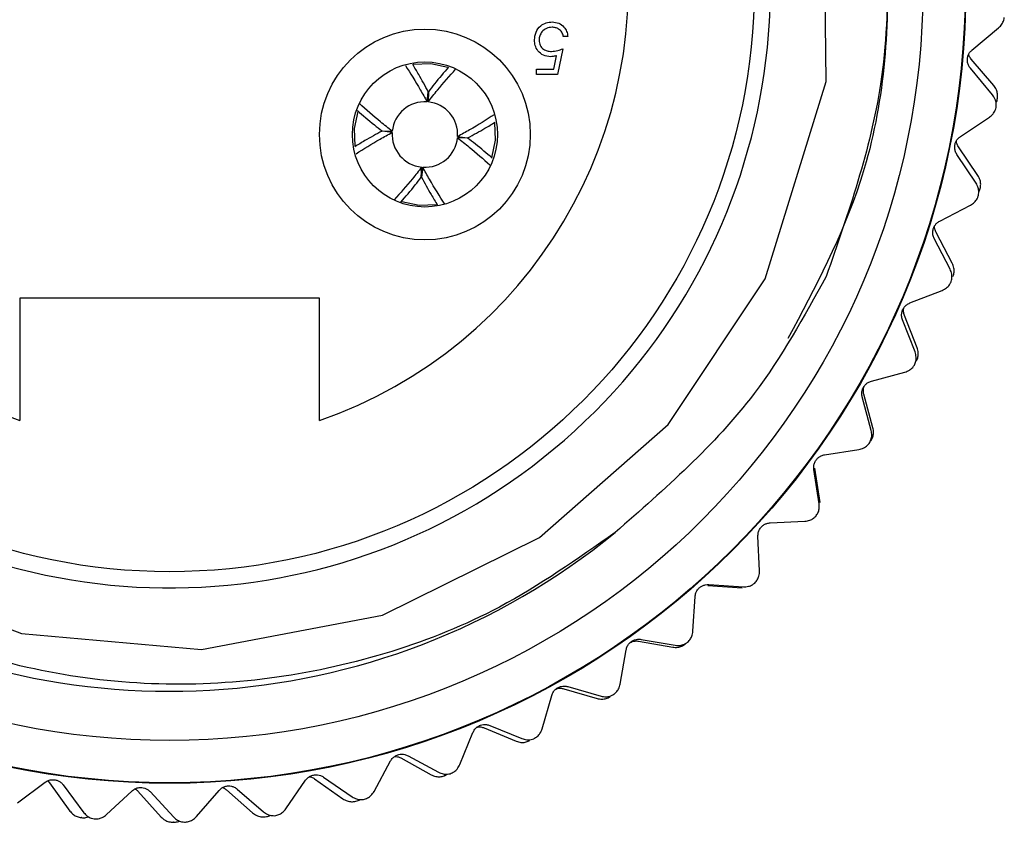
# Model space of a CAD drawing. Units: inches. Extents: x 0.4 to 16.6, y 0.2 to 10.8.
# Drawn here: x 11.4 to 12, y 5.3 to 5.8 of the extents above; entities that cross this region are included whole.
import ezdxf

# ---------------------------------------------------------------- set-up
doc = ezdxf.new("R2010")
doc.units = ezdxf.units.IN
doc.header["$MEASUREMENT"] = 0

msp = doc.modelspace()

# ---------------------------------------------------------------- linework, layer by layer
at = {"color": 7, "linetype": 'Continuous', "lineweight": 25}
for p, q in [((12.02919, 5.762), (12.04548, 5.77559)), ((11.78249, 5.77039), (11.77969, 5.77039)), ((11.77929, 5.76277), (11.77608, 5.74715)), ((11.77389, 5.75035), (11.77558, 5.75857)), ((12.04248, 5.74044), (12.02873, 5.75653)), ((11.76326, 5.75035), (11.77389, 5.75035)), ((11.76326, 5.74715), (11.76326, 5.75035)), ((12.04176, 5.73466), (12.0282, 5.75091)), ((11.77608, 5.74715), (11.76326, 5.74715)), ((11.69646, 5.73043), (11.69724, 5.73657)), ((11.69734, 5.73657), (11.69711, 5.73038)), ((12.04475, 5.73274), (12.04474, 5.73261)), ((12.02216, 5.70925), (12.03982, 5.72101)), ((11.6752, 5.71177), (11.66906, 5.71255)), ((11.66907, 5.71265), (11.67525, 5.71243)), ((11.72125, 5.70829), (11.71506, 5.70852)), ((11.71511, 5.70917), (11.72126, 5.70839)), ((12.03282, 5.68545), (12.02093, 5.70295)), ((12.0317, 5.68072), (12.01997, 5.69833)), ((11.69298, 5.68438), (11.6932, 5.69057)), ((11.69386, 5.69052), (11.69308, 5.68437)), ((12.03332, 5.67518), (12.0342, 5.67742)), ((12.03424, 5.67754), (12.0342, 5.67742)), ((12.00947, 5.65758), (12.02829, 5.66735)), ((12.01586, 5.62818), (12.00611, 5.64696)), ((12.01717, 5.63185), (12.00728, 5.65055)), ((12.01771, 5.62384), (12.01766, 5.62372)), ((11.99126, 5.60758), (12.01103, 5.61526)), ((11.63077, 5.61047), (11.44777, 5.61047)), ((11.44777, 5.61047), (11.44777, 5.53585)), ((11.63077, 5.53585), (11.63077, 5.61047)), ((11.99444, 5.57766), (11.98678, 5.59739)), ((11.99572, 5.5803), (11.98794, 5.59998)), ((11.96776, 5.55984), (11.98824, 5.56534)), ((11.96768, 5.52976), (11.96219, 5.55019)), ((11.96873, 5.53142), (11.96316, 5.55184)), ((11.93923, 5.51492), (11.96019, 5.51818)), ((11.9359, 5.48502), (11.93266, 5.50593)), ((11.93653, 5.48581), (11.93324, 5.50672)), ((11.90601, 5.47335), (11.9272, 5.47432)), ((11.89947, 5.44399), (11.8985, 5.46513)), ((11.86783, 5.43502), (11.88895, 5.43366)), ((11.86849, 5.43562), (11.88966, 5.43429)), ((11.85882, 5.40714), (11.86014, 5.42826)), ((11.82563, 5.4011), (11.84647, 5.39742)), ((11.82712, 5.40216), (11.84802, 5.39856)), ((11.81442, 5.37489), (11.81802, 5.39574)), ((11.77996, 5.37202), (11.80027, 5.36607)), ((11.78236, 5.37338), (11.80275, 5.36753)), ((11.76679, 5.34764), (11.77262, 5.36798)), ((11.7165, 5.32569), (11.7245, 5.34529)), ((11.73137, 5.34814), (11.7509, 5.34)), ((11.73476, 5.3496), (11.7544, 5.34158)), ((11.75904, 5.34025), (11.75893, 5.3402)), ((11.66413, 5.30932), (11.67419, 5.32793)), ((11.68044, 5.32976), (11.69896, 5.31951)), ((11.68487, 5.33111), (11.70352, 5.32101)), ((11.44635, 5.30229), (11.46331, 5.31495)), ((11.46486, 5.31578), (11.46605, 5.31453)), ((11.46605, 5.31453), (11.47842, 5.29736)), ((11.61029, 5.2987), (11.62231, 5.31611)), ((11.6278, 5.31708), (11.64508, 5.30486)), ((11.63327, 5.31812), (11.65072, 5.30606)), ((11.70708, 5.31887), (11.70696, 5.31883)), ((11.70708, 5.31887), (11.70905, 5.31987)), ((11.47433, 5.31335), (11.48702, 5.29636)), ((11.50076, 5.29516), (11.51625, 5.30958)), ((11.51995, 5.30942), (11.53414, 5.29372)), ((11.52738, 5.30919), (11.54183, 5.29366)), ((11.55562, 5.29396), (11.56946, 5.30997)), ((11.57409, 5.31028), (11.58991, 5.29623)), ((11.58056, 5.31078), (11.59661, 5.29691)), ((11.65308, 5.30333), (11.65296, 5.30331)), ((11.48549, 5.29332), (11.48537, 5.29333)), ((11.54161, 5.29048), (11.54148, 5.29048)), ((11.5977, 5.29383), (11.59757, 5.29382))]:
    msp.add_line(p, q, dxfattribs=at)
at = {"color": 7, "linetype": 'Continuous', "lineweight": 25, "flags": 128}
for points in [[(11.45606, 6.19366), (11.35857, 6.16293), (11.2571, 6.09099), (11.18164, 5.99053), (11.14048, 5.87114), (11.13779, 5.74724), (11.17389, 5.62578), (11.24426, 5.523), (11.34332, 5.44604), (11.4488, 5.40571), (11.55876, 5.39594), (11.66937, 5.41694), (11.76519, 5.46434), (11.84375, 5.53342), (11.90301, 5.62237), (11.94014, 5.74278), (11.93879, 5.86687), (11.8987, 5.98713), (11.88203, 6.01621), (11.88203, 6.01621)], [(11.70915, 5.75146), (11.69872, 5.75363), (11.68809, 5.7532)], [(11.65419, 5.7245), (11.652, 5.71403), (11.65243, 5.70339)], [(11.73607, 5.69628), (11.73832, 5.70691), (11.73785, 5.71773)], [(11.68106, 5.66952), (11.6916, 5.66731), (11.70227, 5.66775)]]:
    msp.add_lwpolyline(points, dxfattribs=at)
at = {"color": 7, "linetype": 'Continuous', "lineweight": 25}
for centre, radius in [((11.53927, 5.80047), 0.48618), ((11.53927, 5.80047), 0.48583), ((11.53927, 5.80047), 0.46), ((11.53927, 5.80047), 0.357), ((11.69516, 5.71047), 0.06437), ((11.69516, 5.71047), 0.04429)]:
    msp.add_circle(centre, radius, dxfattribs=at)
for centre, radius, start, end in [((11.53927, 5.80047), 0.43, 93.4653, 309.24532), ((11.53927, 5.80047), 0.36689, 150.05926, 114.74526), ((11.53927, 5.80047), 0.28, 289.0738, 250.9262), ((11.69516, 5.71047), 0.02, 86.27345, 174.39709), ((11.69516, 5.71047), 0.02, 356.27345, 84.39709), ((11.69516, 5.71047), 0.02, 176.27345, 264.39709), ((11.69516, 5.71047), 0.02, 266.27345, 354.39709)]:
    msp.add_arc(centre, radius, start, end, dxfattribs=at)
for points, knots in [([(11.81131, 5.46746), (11.78833, 5.45126), (11.74593, 5.42136), (11.65297, 5.38398), (11.53249, 5.36664), (11.38943, 5.39562), (11.28553, 5.45797), (11.20264, 5.54189), (11.14246, 5.64495), (11.12015, 5.76188), (11.12594, 5.85481), (11.14167, 5.92219), (11.17719, 6.00733), (11.24811, 6.10141), (11.36541, 6.17857), (11.48759, 6.21086), (11.56449, 6.20422), (11.59564, 6.20153)], [0, 0, 0, 0, 0.05095, 0.094006, 0.181056, 0.268128, 0.354325, 0.396882, 0.481917, 0.566951, 0.609011, 0.650572, 0.692132, 0.776158, 0.860207, 0.94338, 1, 1, 1, 1]), ([(11.71573, 6.20146), (11.74058, 6.1888), (11.80545, 6.15574), (11.89179, 6.07175), (11.95851, 5.95119), (11.98342, 5.81623), (11.97132, 5.6881), (11.93348, 5.61711), (11.91681, 5.58585)], [0, 0, 0, 0, 0.114288, 0.298358, 0.484803, 0.671724, 0.855452, 1, 1, 1, 1]), ([(11.71573, 6.20146), (11.72518, 6.19705), (11.77278, 6.17483), (11.8329, 6.13026), (11.90269, 6.05147), (11.94579, 5.97393), (11.97094, 5.88648), (11.97903, 5.81393), (11.97528, 5.72413), (11.9537, 5.66246), (11.94019, 5.62385)], [0, 0, 0, 0, 0.045535, 0.229482, 0.320728, 0.504674, 0.610619, 0.716564, 0.822508, 1, 1, 1, 1]), ([(11.76206, 5.76819), (11.76224, 5.76981), (11.76261, 5.77305), (11.76542, 5.77682), (11.76913, 5.77891), (11.77168, 5.7791), (11.77296, 5.7792)], [0, 0, 0, 0, 0.279864, 0.559271, 0.779424, 1, 1, 1, 1]), ([(11.77296, 5.7792), (11.7743, 5.77906), (11.77698, 5.77879), (11.78001, 5.7764), (11.78188, 5.77348), (11.78229, 5.77142), (11.78249, 5.77039)], [0, 0, 0, 0, 0.279625, 0.559019, 0.77938, 1, 1, 1, 1]), ([(12.04548, 5.77559), (12.04618, 5.77629), (12.04744, 5.77753), (12.04857, 5.77988), (12.04883, 5.78136), (12.04894, 5.78193)], [0, 0, 0, 0, 0.439838, 0.784846, 1, 1, 1, 1]), ([(11.7728, 5.776), (11.77163, 5.77586), (11.76928, 5.77558), (11.76667, 5.77345), (11.76509, 5.77083), (11.76494, 5.76899), (11.76486, 5.76807)], [0, 0, 0, 0, 0.279617, 0.559357, 0.779559, 1, 1, 1, 1]), ([(11.77969, 5.77039), (11.77945, 5.77127), (11.77896, 5.77303), (11.77706, 5.77482), (11.77493, 5.77581), (11.77351, 5.77593), (11.7728, 5.776)], [0, 0, 0, 0, 0.28005, 0.559166, 0.779583, 1, 1, 1, 1]), ([(11.77189, 5.75797), (11.7704, 5.75813), (11.76741, 5.75844), (11.76413, 5.76125), (11.7623, 5.76468), (11.76214, 5.76702), (11.76206, 5.76819)], [0, 0, 0, 0, 0.2796881, 0.5590255, 0.7792916, 1, 1, 1, 1]), ([(11.76486, 5.76807), (11.76498, 5.76699), (11.76521, 5.76483), (11.76732, 5.76248), (11.76986, 5.76132), (11.77156, 5.76122), (11.7724, 5.76117)], [0, 0, 0, 0, 0.279539, 0.558617, 0.779047, 1, 1, 1, 1]), ([(11.7724, 5.76117), (11.77373, 5.76131), (11.77609, 5.76155), (11.77831, 5.7624), (11.77929, 5.76277)], [0, 0, 0, 0, 0.559416, 1, 1, 1, 1]), ([(12.0282, 5.75091), (12.02775, 5.75153), (12.02696, 5.75265), (12.02635, 5.75483), (12.02634, 5.75696), (12.02686, 5.7589), (12.0278, 5.76066), (12.02869, 5.76151), (12.02919, 5.762)], [0, 0, 0, 0, 0.20309, 0.364964, 0.527822, 0.669475, 0.814323, 1, 1, 1, 1]), ([(12.02873, 5.75653), (12.02826, 5.75712), (12.02761, 5.75795), (12.02731, 5.75911), (12.02723, 5.75943)], [0, 0, 0, 0, 0.7233665, 1, 1, 1, 1]), ([(11.69724, 5.73657), (11.6953, 5.74016), (11.69214, 5.746), (11.68892, 5.75124), (11.68767, 5.75326)], [0, 0, 0, 0, 0.614612, 1, 1, 1, 1]), ([(11.77558, 5.75857), (11.7749, 5.75839), (11.77369, 5.75806), (11.77244, 5.75799), (11.77189, 5.75797)], [0, 0, 0, 0, 0.560064, 1, 1, 1, 1]), ([(11.68323, 5.75265), (11.6863, 5.74784), (11.69075, 5.74084), (11.6951, 5.73291), (11.69646, 5.73043)], [0, 0, 0, 0, 0.687114, 1, 1, 1, 1]), ([(11.69711, 5.73038), (11.69901, 5.7328), (11.70464, 5.73997), (11.71023, 5.74622), (11.71393, 5.75036)], [0, 0, 0, 0, 0.338246, 1, 1, 1, 1]), ([(11.70961, 5.75153), (11.70675, 5.74824), (11.70267, 5.74356), (11.69856, 5.73817), (11.69734, 5.73657)], [0, 0, 0, 0, 0.702196, 1, 1, 1, 1]), ([(12.04475, 5.73274), (12.0448, 5.73362), (12.04489, 5.73538), (12.04411, 5.73816), (12.04309, 5.7396), (12.04248, 5.74044)], [0, 0, 0, 0, 0.292976, 0.584627, 1, 1, 1, 1]), ([(11.67525, 5.71243), (11.67283, 5.71433), (11.66562, 5.71999), (11.65933, 5.72561), (11.65516, 5.72934)], [0, 0, 0, 0, 0.336423, 1, 1, 1, 1]), ([(12.04394, 5.72694), (12.044, 5.72782), (12.04411, 5.72958), (12.04336, 5.73236), (12.04235, 5.73381), (12.04176, 5.73466)], [0, 0, 0, 0, 0.2929757, 0.584627, 1, 1, 1, 1]), ([(12.0439, 5.72984), (12.04395, 5.72993), (12.04443, 5.73071), (12.04459, 5.73172), (12.04474, 5.73261)], [0, 0, 0, 0, 0.112737, 1, 1, 1, 1]), ([(11.65399, 5.72502), (11.65732, 5.72213), (11.66203, 5.71802), (11.66746, 5.71388), (11.66907, 5.71265)], [0, 0, 0, 0, 0.704378, 1, 1, 1, 1]), ([(12.03982, 5.72101), (12.0406, 5.72162), (12.04198, 5.72272), (12.04335, 5.72494), (12.04378, 5.72638), (12.04394, 5.72694)], [0, 0, 0, 0, 0.439838, 0.784846, 1, 1, 1, 1]), ([(11.73754, 5.72252), (11.73266, 5.71942), (11.72559, 5.71492), (11.71759, 5.71053), (11.71511, 5.70917)], [0, 0, 0, 0, 0.69003, 1, 1, 1, 1]), ([(11.72126, 5.70839), (11.72485, 5.71033), (11.73071, 5.7135), (11.73597, 5.71674), (11.73801, 5.718)], [0, 0, 0, 0, 0.611972, 1, 1, 1, 1]), ([(11.66906, 5.71255), (11.66547, 5.71061), (11.65964, 5.70747), (11.65441, 5.70424), (11.6524, 5.703)], [0, 0, 0, 0, 0.6156292, 1, 1, 1, 1]), ([(11.65314, 5.69865), (11.6579, 5.70168), (11.66485, 5.7061), (11.67272, 5.71041), (11.6752, 5.71177)], [0, 0, 0, 0, 0.68482, 1, 1, 1, 1]), ([(11.71506, 5.70852), (11.71749, 5.70662), (11.72459, 5.70104), (11.73078, 5.6955), (11.73486, 5.69186)], [0, 0, 0, 0, 0.34151, 1, 1, 1, 1]), ([(11.73615, 5.69607), (11.73288, 5.69892), (11.72822, 5.70298), (11.72285, 5.70707), (11.72125, 5.70829)], [0, 0, 0, 0, 0.700808, 1, 1, 1, 1]), ([(12.01997, 5.69833), (12.0196, 5.699), (12.01893, 5.7002), (12.01856, 5.70244), (12.01878, 5.70455), (12.01951, 5.70642), (12.02063, 5.70807), (12.02161, 5.70883), (12.02216, 5.70925)], [0, 0, 0, 0, 0.20309, 0.364964, 0.527822, 0.669475, 0.814323, 1, 1, 1, 1]), ([(12.02093, 5.70295), (12.02053, 5.7036), (12.0199, 5.70464), (12.01973, 5.70601), (12.01966, 5.70652)], [0, 0, 0, 0, 0.629082, 1, 1, 1, 1]), ([(11.6932, 5.69057), (11.6913, 5.68814), (11.6857, 5.681), (11.68013, 5.67478), (11.67645, 5.67067)], [0, 0, 0, 0, 0.339701, 1, 1, 1, 1]), ([(11.70731, 5.66793), (11.70417, 5.67286), (11.69964, 5.67998), (11.69522, 5.68804), (11.69386, 5.69052)], [0, 0, 0, 0, 0.692384, 1, 1, 1, 1]), ([(11.68049, 5.66916), (11.68342, 5.67253), (11.68757, 5.67729), (11.69175, 5.68278), (11.69298, 5.68438)], [0, 0, 0, 0, 0.7073605, 1, 1, 1, 1]), ([(11.69308, 5.68437), (11.69502, 5.68079), (11.69826, 5.67479), (11.70158, 5.66941), (11.70291, 5.66725)], [0, 0, 0, 0, 0.5980621, 1, 1, 1, 1]), ([(12.03424, 5.67754), (12.03438, 5.67841), (12.03466, 5.68015), (12.03419, 5.683), (12.03333, 5.68454), (12.03282, 5.68545)], [0, 0, 0, 0, 0.292976, 0.584627, 1, 1, 1, 1]), ([(12.03303, 5.6728), (12.03318, 5.67367), (12.03349, 5.67541), (12.03304, 5.67826), (12.0322, 5.67981), (12.0317, 5.68072)], [0, 0, 0, 0, 0.292976, 0.584627, 1, 1, 1, 1]), ([(12.02829, 5.66735), (12.02913, 5.66788), (12.03063, 5.66883), (12.03223, 5.67088), (12.03281, 5.67227), (12.03303, 5.6728)], [0, 0, 0, 0, 0.4398383, 0.7848458, 1, 1, 1, 1]), ([(12.00611, 5.64696), (12.00581, 5.64766), (12.00527, 5.64893), (12.00515, 5.65119), (12.0056, 5.65327), (12.00652, 5.65505), (12.00782, 5.65657), (12.00888, 5.65721), (12.00947, 5.65758)], [0, 0, 0, 0, 0.2030903, 0.3649644, 0.5278218, 0.6694748, 0.814323, 1, 1, 1, 1]), ([(12.00728, 5.65055), (12.00696, 5.65125), (12.00641, 5.65246), (12.0064, 5.65399), (12.00639, 5.65464)], [0, 0, 0, 0, 0.572951, 1, 1, 1, 1]), ([(12.01634, 5.62017), (12.01658, 5.62101), (12.01707, 5.62271), (12.01694, 5.62559), (12.01626, 5.62722), (12.01586, 5.62818)], [0, 0, 0, 0, 0.292976, 0.584627, 1, 1, 1, 1]), ([(12.01771, 5.62384), (12.01795, 5.62469), (12.01842, 5.62639), (12.01827, 5.62927), (12.01758, 5.63089), (12.01717, 5.63185)], [0, 0, 0, 0, 0.2929757, 0.584627, 1, 1, 1, 1]), ([(11.94019, 5.62385), (11.92657, 5.59915), (11.8935, 5.5392), (11.84174, 5.49403), (11.81131, 5.46746)], [0, 0, 0, 0, 0.412032, 1, 1, 1, 1]), ([(12.01103, 5.61526), (12.01193, 5.6157), (12.01352, 5.61647), (12.01533, 5.61834), (12.01606, 5.61966), (12.01634, 5.62017)], [0, 0, 0, 0, 0.4398383, 0.7848458, 1, 1, 1, 1]), ([(11.98678, 5.59739), (11.98655, 5.59812), (11.98616, 5.59943), (11.98628, 5.6017), (11.98695, 5.60371), (11.98806, 5.60539), (11.98951, 5.60675), (11.99063, 5.60728), (11.99126, 5.60758)], [0, 0, 0, 0, 0.20309, 0.364964, 0.527822, 0.669475, 0.814323, 1, 1, 1, 1]), ([(11.98794, 5.59998), (11.98773, 5.60071), (11.98736, 5.60201), (11.98731, 5.6037), (11.98759, 5.60449), (11.98762, 5.6046)], [0, 0, 0, 0, 0.520239, 0.93632, 1, 1, 1, 1]), ([(11.99537, 5.57228), (11.9957, 5.5731), (11.99636, 5.57473), (11.99653, 5.57761), (11.99602, 5.57931), (11.99572, 5.5803)], [0, 0, 0, 0, 0.2929757, 0.584627, 1, 1, 1, 1]), ([(11.99404, 5.56964), (11.99438, 5.57046), (11.99505, 5.57209), (11.99523, 5.57497), (11.99473, 5.57667), (11.99444, 5.57766)], [0, 0, 0, 0, 0.292976, 0.584627, 1, 1, 1, 1]), ([(11.98824, 5.56534), (11.98918, 5.56568), (11.99084, 5.56628), (11.99285, 5.56794), (11.99371, 5.56917), (11.99404, 5.56964)], [0, 0, 0, 0, 0.4398383, 0.7848458, 1, 1, 1, 1]), ([(11.96219, 5.55019), (11.96205, 5.55094), (11.9618, 5.55229), (11.96217, 5.55453), (11.96305, 5.55647), (11.96434, 5.55801), (11.96593, 5.55921), (11.9671, 5.55961), (11.96776, 5.55984)], [0, 0, 0, 0, 0.20309, 0.364964, 0.527822, 0.669475, 0.814323, 1, 1, 1, 1]), ([(11.96316, 5.55184), (11.96303, 5.55258), (11.96279, 5.55392), (11.963, 5.5558), (11.96346, 5.55673), (11.9636, 5.55701)], [0, 0, 0, 0, 0.466115, 0.838833, 1, 1, 1, 1]), ([(11.9675, 5.52349), (11.96792, 5.52427), (11.96875, 5.52582), (11.96923, 5.52866), (11.96892, 5.5304), (11.96873, 5.53142)], [0, 0, 0, 0, 0.292976, 0.584627, 1, 1, 1, 1]), ([(11.96642, 5.52183), (11.96684, 5.5226), (11.96768, 5.52415), (11.96817, 5.52699), (11.96786, 5.52873), (11.96768, 5.52976)], [0, 0, 0, 0, 0.292976, 0.584627, 1, 1, 1, 1]), ([(11.96019, 5.51818), (11.96115, 5.51841), (11.96287, 5.51883), (11.96505, 5.52026), (11.96604, 5.52139), (11.96642, 5.52183)], [0, 0, 0, 0, 0.4398383, 0.7848458, 1, 1, 1, 1]), ([(11.93266, 5.50593), (11.9326, 5.5067), (11.93249, 5.50806), (11.9331, 5.51025), (11.93418, 5.51208), (11.93563, 5.51347), (11.93734, 5.51449), (11.93855, 5.51477), (11.93923, 5.51492)], [0, 0, 0, 0, 0.20309, 0.364964, 0.527822, 0.669475, 0.814323, 1, 1, 1, 1]), ([(11.93379, 5.47728), (11.93429, 5.478), (11.9353, 5.47945), (11.93609, 5.48222), (11.93597, 5.48399), (11.9359, 5.48502)], [0, 0, 0, 0, 0.292976, 0.584627, 1, 1, 1, 1]), ([(11.9272, 5.47432), (11.92818, 5.47445), (11.92994, 5.47468), (11.93225, 5.47587), (11.93336, 5.47689), (11.93379, 5.47728)], [0, 0, 0, 0, 0.439838, 0.784846, 1, 1, 1, 1]), ([(11.8985, 5.46513), (11.89853, 5.46589), (11.89857, 5.46726), (11.89941, 5.46937), (11.90069, 5.47107), (11.90228, 5.4723), (11.90409, 5.47313), (11.90532, 5.47327), (11.90601, 5.47335)], [0, 0, 0, 0, 0.20309, 0.364964, 0.527822, 0.669475, 0.814323, 1, 1, 1, 1]), ([(11.89653, 5.43652), (11.89711, 5.43718), (11.89827, 5.43852), (11.89936, 5.44119), (11.89943, 5.44295), (11.89947, 5.44399)], [0, 0, 0, 0, 0.292976, 0.584627, 1, 1, 1, 1]), ([(11.86014, 5.42826), (11.86025, 5.42901), (11.86044, 5.43037), (11.8615, 5.43238), (11.86295, 5.43393), (11.86467, 5.43497), (11.86656, 5.43561), (11.8678, 5.43562), (11.86849, 5.43562)], [0, 0, 0, 0, 0.20309, 0.364964, 0.527822, 0.669475, 0.814323, 1, 1, 1, 1]), ([(11.88966, 5.43429), (11.89065, 5.43431), (11.89242, 5.43435), (11.89485, 5.43528), (11.89607, 5.43617), (11.89653, 5.43652)], [0, 0, 0, 0, 0.439838, 0.784846, 1, 1, 1, 1]), ([(11.85509, 5.40002), (11.85574, 5.40062), (11.85703, 5.40183), (11.8584, 5.40436), (11.85866, 5.40611), (11.85882, 5.40714)], [0, 0, 0, 0, 0.292976, 0.584627, 1, 1, 1, 1]), ([(11.81802, 5.39574), (11.8182, 5.39649), (11.81854, 5.39782), (11.81982, 5.39969), (11.82143, 5.40108), (11.82324, 5.40194), (11.82519, 5.40236), (11.82642, 5.40223), (11.82712, 5.40216)], [0, 0, 0, 0, 0.20309, 0.364964, 0.527822, 0.669475, 0.814323, 1, 1, 1, 1]), ([(11.82064, 5.40028), (11.82101, 5.40047), (11.82195, 5.40096), (11.82371, 5.40129), (11.82494, 5.40117), (11.82563, 5.4011)], [0, 0, 0, 0, 0.218966, 0.560853, 1, 1, 1, 1]), ([(11.84647, 5.39742), (11.84746, 5.39733), (11.84922, 5.39717), (11.85202, 5.39789), (11.85353, 5.39889), (11.85426, 5.39937)], [0, 0, 0, 0, 0.397332, 0.709011, 1, 1, 1, 1]), ([(11.84802, 5.39856), (11.84901, 5.39847), (11.85077, 5.39831), (11.85329, 5.39898), (11.85459, 5.39973), (11.85509, 5.40002)], [0, 0, 0, 0, 0.439838, 0.784846, 1, 1, 1, 1]), ([(11.80994, 5.36823), (11.81065, 5.36875), (11.81206, 5.36981), (11.8137, 5.37218), (11.81415, 5.37389), (11.81442, 5.37489)], [0, 0, 0, 0, 0.292976, 0.584627, 1, 1, 1, 1]), ([(11.77262, 5.36798), (11.77289, 5.3687), (11.77337, 5.36998), (11.77484, 5.37171), (11.77659, 5.37291), (11.77849, 5.37357), (11.78047, 5.37378), (11.78168, 5.37352), (11.78236, 5.37338)], [0, 0, 0, 0, 0.20309, 0.364964, 0.527822, 0.669475, 0.814323, 1, 1, 1, 1]), ([(11.77523, 5.37186), (11.77551, 5.37197), (11.77639, 5.37231), (11.77807, 5.37241), (11.77928, 5.37216), (11.77996, 5.37202)], [0, 0, 0, 0, 0.169583, 0.533085, 1, 1, 1, 1]), ([(11.80027, 5.36607), (11.80124, 5.36587), (11.80297, 5.36552), (11.80583, 5.36593), (11.80745, 5.36676), (11.80823, 5.36716)], [0, 0, 0, 0, 0.3973318, 0.7090105, 1, 1, 1, 1]), ([(11.80275, 5.36753), (11.80373, 5.36734), (11.80546, 5.36699), (11.80804, 5.36738), (11.80941, 5.36799), (11.80994, 5.36823)], [0, 0, 0, 0, 0.439838, 0.784846, 1, 1, 1, 1]), ([(11.7245, 5.34529), (11.72484, 5.34597), (11.72545, 5.34719), (11.7271, 5.34876), (11.72897, 5.34976), (11.73093, 5.35021), (11.73292, 5.3502), (11.7341, 5.34982), (11.73476, 5.3496)], [0, 0, 0, 0, 0.20309, 0.364964, 0.527822, 0.669475, 0.814323, 1, 1, 1, 1]), ([(11.72708, 5.34861), (11.72723, 5.34864), (11.72799, 5.34883), (11.72953, 5.34873), (11.73071, 5.34835), (11.73137, 5.34814)], [0, 0, 0, 0, 0.091424, 0.489131, 1, 1, 1, 1]), ([(11.76162, 5.34149), (11.76238, 5.34194), (11.7639, 5.34284), (11.76579, 5.34502), (11.76642, 5.34667), (11.76679, 5.34764)], [0, 0, 0, 0, 0.292976, 0.584627, 1, 1, 1, 1]), ([(11.7509, 5.34), (11.75184, 5.33969), (11.75352, 5.33915), (11.75641, 5.33924), (11.75811, 5.33989), (11.75893, 5.3402)], [0, 0, 0, 0, 0.397332, 0.709011, 1, 1, 1, 1]), ([(11.7544, 5.34158), (11.75535, 5.34128), (11.75703, 5.34075), (11.75963, 5.34086), (11.76107, 5.34132), (11.76162, 5.34149)], [0, 0, 0, 0, 0.439838, 0.784846, 1, 1, 1, 1]), ([(11.67419, 5.32793), (11.67461, 5.32857), (11.67535, 5.32972), (11.67716, 5.3311), (11.67913, 5.33189), (11.68112, 5.33213), (11.68311, 5.3319), (11.68423, 5.33139), (11.68487, 5.33111)], [0, 0, 0, 0, 0.20309, 0.364964, 0.527822, 0.669475, 0.814323, 1, 1, 1, 1]), ([(11.67683, 5.33072), (11.67739, 5.33068), (11.67874, 5.33058), (11.67981, 5.33006), (11.68044, 5.32976)], [0, 0, 0, 0, 0.415911, 1, 1, 1, 1]), ([(11.70352, 5.32101), (11.70443, 5.32061), (11.70605, 5.3199), (11.70865, 5.31973), (11.71013, 5.32003), (11.71069, 5.32015)], [0, 0, 0, 0, 0.439838, 0.784846, 1, 1, 1, 1]), ([(11.71069, 5.32015), (11.7115, 5.32051), (11.7131, 5.32123), (11.71522, 5.3232), (11.71602, 5.32477), (11.7165, 5.32569)], [0, 0, 0, 0, 0.292976, 0.584627, 1, 1, 1, 1]), ([(11.46331, 5.31495), (11.46395, 5.31536), (11.46511, 5.31609), (11.46733, 5.31658), (11.46945, 5.31648), (11.47136, 5.31585), (11.47306, 5.31482), (11.47387, 5.31388), (11.47433, 5.31335)], [0, 0, 0, 0, 0.20309, 0.364964, 0.527822, 0.669475, 0.814323, 1, 1, 1, 1]), ([(11.62231, 5.31611), (11.62279, 5.3167), (11.62366, 5.31777), (11.6256, 5.31894), (11.62765, 5.31952), (11.62966, 5.31953), (11.6316, 5.3191), (11.63267, 5.31847), (11.63327, 5.31812)], [0, 0, 0, 0, 0.20309, 0.364964, 0.527822, 0.669475, 0.814323, 1, 1, 1, 1]), ([(11.62478, 5.31833), (11.62517, 5.31826), (11.62633, 5.31803), (11.62722, 5.31746), (11.6278, 5.31708)], [0, 0, 0, 0, 0.336194, 1, 1, 1, 1]), ([(11.69896, 5.31951), (11.69986, 5.31911), (11.70147, 5.31838), (11.70435, 5.31815), (11.70611, 5.31861), (11.70696, 5.31883)], [0, 0, 0, 0, 0.397332, 0.709011, 1, 1, 1, 1]), ([(11.51625, 5.30958), (11.51684, 5.31006), (11.51792, 5.31091), (11.52007, 5.31164), (11.52219, 5.31177), (11.52415, 5.31135), (11.52596, 5.31051), (11.52687, 5.30966), (11.52738, 5.30919)], [0, 0, 0, 0, 0.20309, 0.364964, 0.527822, 0.669475, 0.814323, 1, 1, 1, 1]), ([(11.51814, 5.31088), (11.5182, 5.31085), (11.51897, 5.31049), (11.51948, 5.30994), (11.51995, 5.30942)], [0, 0, 0, 0, 0.081881, 1, 1, 1, 1]), ([(11.56946, 5.30997), (11.57, 5.31051), (11.57097, 5.31147), (11.57303, 5.31243), (11.57513, 5.31278), (11.57713, 5.31258), (11.57901, 5.31194), (11.58001, 5.3112), (11.58056, 5.31078)], [0, 0, 0, 0, 0.20309, 0.364964, 0.527822, 0.669475, 0.814323, 1, 1, 1, 1]), ([(11.57167, 5.31169), (11.57189, 5.31162), (11.57286, 5.31131), (11.57355, 5.31072), (11.57409, 5.31028)], [0, 0, 0, 0, 0.231137, 1, 1, 1, 1]), ([(11.65776, 5.30443), (11.65859, 5.3047), (11.66027, 5.30525), (11.66258, 5.30697), (11.66355, 5.30845), (11.66413, 5.30932)], [0, 0, 0, 0, 0.2929757, 0.584627, 1, 1, 1, 1]), ([(11.64508, 5.30486), (11.64593, 5.30436), (11.64746, 5.30346), (11.65029, 5.30292), (11.65209, 5.30318), (11.65296, 5.30331)], [0, 0, 0, 0, 0.397332, 0.709011, 1, 1, 1, 1]), ([(11.65072, 5.30606), (11.65158, 5.30557), (11.65312, 5.30469), (11.65568, 5.30423), (11.65718, 5.30437), (11.65776, 5.30443)], [0, 0, 0, 0, 0.439838, 0.784846, 1, 1, 1, 1]), ([(11.65308, 5.30333), (11.65396, 5.30356), (11.65492, 5.30381), (11.65565, 5.30433), (11.65571, 5.30438)], [0, 0, 0, 0, 0.916774, 1, 1, 1, 1]), ([(11.47842, 5.29736), (11.47907, 5.29661), (11.48022, 5.29527), (11.48272, 5.29383), (11.4845, 5.29349), (11.48537, 5.29333)], [0, 0, 0, 0, 0.397332, 0.709011, 1, 1, 1, 1]), ([(11.48702, 5.29636), (11.48768, 5.29562), (11.48885, 5.29429), (11.49114, 5.29304), (11.4926, 5.2927), (11.49316, 5.29256)], [0, 0, 0, 0, 0.439838, 0.784846, 1, 1, 1, 1]), ([(11.59661, 5.29691), (11.59741, 5.29633), (11.59884, 5.29529), (11.60134, 5.29456), (11.60285, 5.29453), (11.60343, 5.29452)], [0, 0, 0, 0, 0.439838, 0.784846, 1, 1, 1, 1]), ([(11.60343, 5.29452), (11.60429, 5.29471), (11.60602, 5.29507), (11.6085, 5.29653), (11.60963, 5.2979), (11.61029, 5.2987)], [0, 0, 0, 0, 0.2929757, 0.584627, 1, 1, 1, 1]), ([(11.48549, 5.29332), (11.48639, 5.29328), (11.48793, 5.29322), (11.48927, 5.2937), (11.48983, 5.2939)], [0, 0, 0, 0, 0.577488, 1, 1, 1, 1]), ([(11.49316, 5.29256), (11.49405, 5.29255), (11.49581, 5.29254), (11.49855, 5.29343), (11.49994, 5.29452), (11.50076, 5.29516)], [0, 0, 0, 0, 0.292976, 0.584627, 1, 1, 1, 1]), ([(11.53414, 5.29372), (11.53486, 5.29304), (11.53615, 5.29184), (11.5388, 5.29068), (11.54061, 5.29055), (11.54148, 5.29048)], [0, 0, 0, 0, 0.397332, 0.709011, 1, 1, 1, 1]), ([(11.54161, 5.29048), (11.54251, 5.29053), (11.54387, 5.29062), (11.54499, 5.29115), (11.54538, 5.29133)], [0, 0, 0, 0, 0.658686, 1, 1, 1, 1]), ([(11.54183, 5.29366), (11.54257, 5.293), (11.54388, 5.29181), (11.54628, 5.29081), (11.54778, 5.29063), (11.54835, 5.29055)], [0, 0, 0, 0, 0.439838, 0.784846, 1, 1, 1, 1]), ([(11.54835, 5.29055), (11.54923, 5.29064), (11.55098, 5.29082), (11.55361, 5.292), (11.55488, 5.29324), (11.55562, 5.29396)], [0, 0, 0, 0, 0.292976, 0.584627, 1, 1, 1, 1]), ([(11.58991, 5.29623), (11.59071, 5.29564), (11.59212, 5.29458), (11.59488, 5.29373), (11.5967, 5.29379), (11.59757, 5.29382)], [0, 0, 0, 0, 0.3973318, 0.7090105, 1, 1, 1, 1]), ([(11.5977, 5.29383), (11.59859, 5.29397), (11.59975, 5.29416), (11.60067, 5.29471), (11.60089, 5.29484)], [0, 0, 0, 0, 0.766544, 1, 1, 1, 1])]:
    msp.add_open_spline(points, degree=3, knots=knots, dxfattribs=at)

doc.saveas('drawing.dxf')
